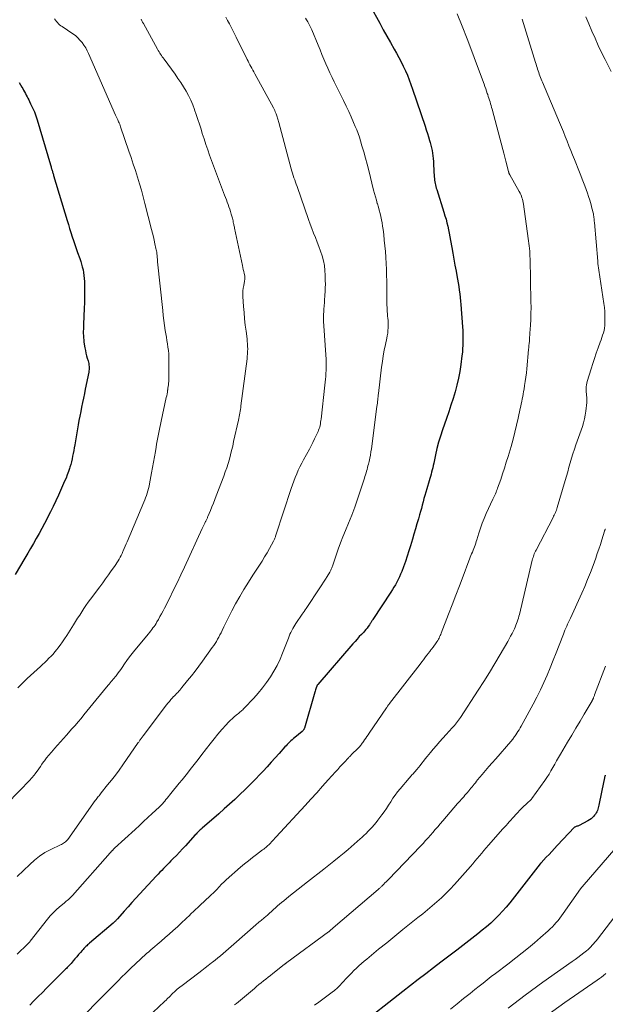
# Model space of a CAD drawing. Units: feet. Extents: x 1955000 to 1960033, y 575000 to 580000.
# Drawn here: x 1956880 to 1957000, y 577270 to 577472 of the extents above; entities that cross this region are included whole.
import ezdxf

# ---------------------------------------------------------------- set-up
doc = ezdxf.new("R2010")
doc.units = ezdxf.units.FT
doc.header["$LTSCALE"] = 100
doc.header["$MEASUREMENT"] = 0
doc.layers.add('CONTOUR INDEX', color=32, linetype='Continuous', lineweight=25)
doc.layers.add('CONTOUR INTERMEDIATE', color=40, linetype='Continuous', lineweight=15)

msp = doc.modelspace()

# ---------------------------------------------------------------- linework, layer by layer
at = {"layer": 'CONTOUR INDEX', "flags": 128}
for points, elevation in [([(1956951.87, 577474.44), (1956953.8, 577470.85), (1956954.51, 577469.53), (1956955.24, 577468.21), (1956955.97, 577466.9), (1956956.72, 577465.59), (1956957.21, 577464.73), (1956957.7, 577463.85), (1956958.17, 577462.96), (1956958.61, 577462.06), (1956959.04, 577461.14), (1956959.44, 577460.22), (1956959.82, 577459.29), (1956960.17, 577458.34), (1956960.51, 577457.39), (1956963.08, 577449.8), (1956963.32, 577449.07), (1956963.56, 577448.33), (1956963.78, 577447.6), (1956964, 577446.86), (1956964.12, 577446.46), (1956964.26, 577445.92), (1956964.4, 577445.37), (1956964.5, 577444.82), (1956964.6, 577444.27), (1956964.67, 577443.71), (1956964.74, 577443.16), (1956964.78, 577442.6), (1956964.82, 577442.04), (1956964.95, 577439.44), (1956964.98, 577439.11), (1956965.01, 577438.78), (1956965.06, 577438.44), (1956965.11, 577438.11), (1956965.18, 577437.79), (1956965.25, 577437.46), (1956965.34, 577437.14), (1956965.44, 577436.82), (1956966.93, 577432.2), (1956967.14, 577431.49), (1956967.35, 577430.78), (1956967.53, 577430.06), (1956967.7, 577429.34), (1956967.85, 577428.61), (1956968, 577427.89), (1956968.14, 577427.16), (1956968.27, 577426.43), (1956968.52, 577425.01), (1956968.73, 577423.8), (1956968.95, 577422.59), (1956969.18, 577421.38), (1956969.41, 577420.17), (1956969.59, 577419.23), (1956969.73, 577418.49), (1956969.85, 577417.76), (1956969.97, 577417.02), (1956970.07, 577416.28), (1956970.16, 577415.53), (1956970.25, 577414.79), (1956970.32, 577414.04), (1956970.38, 577413.3), (1956970.73, 577408.75), (1956970.78, 577408.01), (1956970.81, 577407.26), (1956970.82, 577406.52), (1956970.82, 577405.78), (1956970.8, 577405.03), (1956970.75, 577404.29), (1956970.69, 577403.55), (1956970.6, 577402.81), (1956970.37, 577401.06), (1956970.16, 577399.64), (1956969.9, 577398.23), (1956969.57, 577396.84), (1956969.2, 577395.46), (1956968.79, 577394.08), (1956968.36, 577392.71), (1956967.91, 577391.35), (1956967.45, 577389.99), (1956966.64, 577387.69), (1956966.22, 577386.42), (1956965.84, 577385.14), (1956965.5, 577383.85), (1956965.2, 577382.55), (1956964.83, 577380.84), (1956964.73, 577380.39), (1956964.63, 577379.94), (1956964.52, 577379.49), (1956964.4, 577379.05), (1956964.28, 577378.6), (1956964.15, 577378.16), (1956964.03, 577377.71), (1956963.9, 577377.27), (1956963.4, 577375.6), (1956963.21, 577374.94), (1956963.02, 577374.28), (1956962.84, 577373.62), (1956962.66, 577372.96), (1956962.49, 577372.29), (1956962.31, 577371.63), (1956962.13, 577370.97), (1956961.94, 577370.31), (1956961.72, 577369.52), (1956961.41, 577368.46), (1956961.11, 577367.41), (1956960.8, 577366.36), (1956960.49, 577365.3), (1956960.1, 577363.99), (1956959.77, 577362.91), (1956959.42, 577361.83), (1956959.05, 577360.76), (1956958.67, 577359.7), (1956958.29, 577358.7), (1956958.07, 577358.15), (1956957.84, 577357.6), (1956957.58, 577357.07), (1956957.3, 577356.54), (1956957.01, 577356.02), (1956956.71, 577355.51), (1956956.4, 577355.01), (1956956.08, 577354.51), (1956952.38, 577348.89), (1956952.29, 577348.76), (1956952.21, 577348.62), (1956952.12, 577348.48), (1956952.04, 577348.34), (1956951.96, 577348.2), (1956951.87, 577348.07), (1956951.78, 577347.93), (1956951.69, 577347.8), (1956951.42, 577347.44), (1956951.19, 577347.13), (1956950.95, 577346.83), (1956950.7, 577346.54), (1956950.44, 577346.25), (1956950.07, 577345.86), (1956949.62, 577345.39), (1956949.18, 577344.9), (1956948.75, 577344.41), (1956948.32, 577343.92), (1956941.12, 577335.6), (1956941.09, 577335.56), (1956941.06, 577335.52), (1956941.03, 577335.47), (1956941.01, 577335.43), (1956940.99, 577335.38), (1956940.96, 577335.34), (1956940.95, 577335.29), (1956940.93, 577335.24), (1956940.82, 577334.91), (1956940.74, 577334.7), (1956940.68, 577334.48), (1956940.61, 577334.27), (1956940.55, 577334.05), (1956938.4, 577326.67), (1956938.36, 577326.57), (1956938.32, 577326.48), (1956938.27, 577326.39), (1956938.21, 577326.3), (1956938.15, 577326.22), (1956938.08, 577326.15), (1956938.01, 577326.07), (1956937.93, 577326), (1956936.4, 577324.76), (1956936.13, 577324.53), (1956935.87, 577324.31), (1956935.62, 577324.07), (1956935.36, 577323.83), (1956935.12, 577323.58), (1956934.88, 577323.33), (1956934.64, 577323.08), (1956934.41, 577322.82), (1956933.25, 577321.51), (1956932.44, 577320.6), (1956931.62, 577319.69), (1956930.79, 577318.79), (1956929.96, 577317.89), (1956929.37, 577317.26), (1956928.35, 577316.2), (1956927.32, 577315.15), (1956926.28, 577314.12), (1956925.21, 577313.11), (1956924.14, 577312.11), (1956923.05, 577311.12), (1956921.96, 577310.14), (1956920.86, 577309.17), (1956917.45, 577306.2), (1956917.26, 577306.04), (1956917.09, 577305.88), (1956916.91, 577305.71), (1956916.74, 577305.54), (1956916.57, 577305.37), (1956916.4, 577305.2), (1956916.24, 577305.02), (1956916.08, 577304.84), (1956914.04, 577302.62), (1956913.43, 577301.96), (1956912.82, 577301.3), (1956912.2, 577300.65), (1956911.58, 577300.01), (1956911.08, 577299.5), (1956910.7, 577299.11), (1956910.32, 577298.73), (1956909.95, 577298.34), (1956909.57, 577297.96), (1956909.2, 577297.57), (1956908.82, 577297.18), (1956908.46, 577296.79), (1956908.09, 577296.4), (1956904.74, 577292.77), (1956903.93, 577291.89), (1956903.12, 577291), (1956902.32, 577290.12), (1956901.53, 577289.22), (1956900.14, 577287.66), (1956900.04, 577287.55), (1956899.94, 577287.44), (1956899.84, 577287.33), (1956899.73, 577287.22), (1956899.62, 577287.12), (1956899.51, 577287.01), (1956899.4, 577286.91), (1956899.29, 577286.81), (1956894.44, 577282.67), (1956894.24, 577282.5), (1956894.05, 577282.33), (1956893.86, 577282.15), (1956893.67, 577281.98), (1956893.48, 577281.79), (1956893.3, 577281.61), (1956893.13, 577281.42), (1956892.96, 577281.22), (1956892.57, 577280.77), (1956892.2, 577280.34), (1956891.84, 577279.92), (1956891.47, 577279.49), (1956891.11, 577279.07), (1956890.66, 577278.56), (1956890.48, 577278.35), (1956890.29, 577278.14), (1956890.09, 577277.94), (1956889.9, 577277.74), (1956889.7, 577277.54), (1956889.5, 577277.34), (1956889.3, 577277.14), (1956889.1, 577276.94), (1956886.51, 577274.35), (1956885.65, 577273.48), (1956884.79, 577272.62), (1956883.93, 577271.76), (1956883.07, 577270.89), (1956882.21, 577270.03)], 960), ([(1956880.03, 577458.74), (1956880.32, 577458.27), (1956880.6, 577457.8), (1956880.78, 577457.49), (1956880.97, 577457.17), (1956881.15, 577456.84), (1956881.33, 577456.51), (1956881.5, 577456.18), (1956881.66, 577455.84), (1956881.83, 577455.51), (1956882, 577455.17), (1956882.17, 577454.84), (1956882.4, 577454.37), (1956882.6, 577453.97), (1956882.8, 577453.57), (1956882.98, 577453.16), (1956883.16, 577452.76), (1956883.33, 577452.34), (1956883.49, 577451.93), (1956883.63, 577451.5), (1956883.76, 577451.08), (1956886.47, 577441.87), (1956886.52, 577441.68), (1956886.57, 577441.5), (1956886.63, 577441.31), (1956886.68, 577441.13), (1956886.69, 577441.1), (1956886.74, 577440.93), (1956886.79, 577440.76), (1956886.84, 577440.59), (1956886.89, 577440.42), (1956886.94, 577440.25), (1956887, 577440.08), (1956887.05, 577439.91), (1956887.1, 577439.74), (1956889.86, 577430.5), (1956890.11, 577429.67), (1956890.36, 577428.85), (1956890.61, 577428.03), (1956890.87, 577427.2), (1956891.13, 577426.39), (1956891.41, 577425.57), (1956891.69, 577424.76), (1956891.98, 577423.95), (1956892.44, 577422.72), (1956892.63, 577422.15), (1956892.81, 577421.59), (1956892.97, 577421.01), (1956893.11, 577420.43), (1956893.22, 577419.84), (1956893.31, 577419.25), (1956893.37, 577418.66), (1956893.39, 577418.06), (1956893.41, 577417.02), (1956893.43, 577415.91), (1956893.42, 577414.79), (1956893.4, 577413.67), (1956893.36, 577412.55), (1956893.21, 577409.21), (1956893.19, 577408.76), (1956893.18, 577408.31), (1956893.17, 577407.86), (1956893.17, 577407.41), (1956893.18, 577406.96), (1956893.2, 577406.51), (1956893.25, 577406.07), (1956893.31, 577405.62), (1956893.5, 577404.48), (1956893.6, 577403.93), (1956893.71, 577403.39), (1956893.84, 577402.85), (1956893.99, 577402.32), (1956894.13, 577401.83), (1956894.2, 577401.54), (1956894.27, 577401.25), (1956894.32, 577400.95), (1956894.35, 577400.65), (1956894.36, 577400.35), (1956894.36, 577400.05), (1956894.33, 577399.75), (1956894.28, 577399.46), (1956893.58, 577396.01), (1956893.39, 577395.09), (1956893.2, 577394.18), (1956893.01, 577393.27), (1956892.82, 577392.35), (1956892.64, 577391.44), (1956892.46, 577390.52), (1956892.28, 577389.61), (1956892.12, 577388.69), (1956891.41, 577384.61), (1956891.31, 577384.03), (1956891.21, 577383.45), (1956891.1, 577382.88), (1956890.99, 577382.3), (1956890.88, 577381.73), (1956890.74, 577381.15), (1956890.59, 577380.59), (1956890.42, 577380.03), (1956890.35, 577379.81), (1956890.13, 577379.14), (1956889.89, 577378.48), (1956889.63, 577377.83), (1956889.35, 577377.18), (1956888.08, 577374.36), (1956887.54, 577373.19), (1956887, 577372.04), (1956886.44, 577370.89), (1956885.86, 577369.74), (1956885.76, 577369.53), (1956885.22, 577368.5), (1956884.68, 577367.48), (1956884.12, 577366.46), (1956883.56, 577365.44), (1956882.98, 577364.43), (1956882.4, 577363.43), (1956881.81, 577362.43), (1956881.21, 577361.43), (1956879.2, 577358.13)], 980), ([(1956999.93, 577317.06), (1956999.89, 577316.97), (1956999.88, 577316.95), (1956999.87, 577316.93), (1956999.87, 577316.91), (1956999.86, 577316.89), (1956999.79, 577316.58), (1956999.75, 577316.4), (1956999.71, 577316.22), (1956999.67, 577316.05), (1956999.63, 577315.87), (1956998.62, 577310.95), (1956998.55, 577310.66), (1956998.48, 577310.39), (1956998.4, 577310.11), (1956998.31, 577309.83), (1956998.21, 577309.57), (1956998.08, 577309.32), (1956997.92, 577309.08), (1956997.74, 577308.86), (1956997.59, 577308.69), (1956997.31, 577308.41), (1956997.01, 577308.15), (1956996.68, 577307.93), (1956996.34, 577307.72), (1956994.57, 577306.79), (1956994.42, 577306.72), (1956994.28, 577306.65), (1956994.13, 577306.59), (1956993.98, 577306.54), (1956993.71, 577306.45), (1956993.6, 577306.39), (1956990.08, 577302.65), (1956989.53, 577302.05), (1956988.97, 577301.46), (1956988.42, 577300.86), (1956987.86, 577300.26), (1956986.78, 577299.11), (1956986.76, 577299.09), (1956986.75, 577299.07), (1956986.73, 577299.06), (1956986.72, 577299.04), (1956986.66, 577298.97), (1956986.64, 577298.95), (1956986.63, 577298.94), (1956986.62, 577298.92), (1956986.6, 577298.9), (1956980.39, 577290.97), (1956979.67, 577290.08), (1956978.92, 577289.22), (1956978.14, 577288.39), (1956977.33, 577287.59), (1956976.49, 577286.81), (1956975.64, 577286.05), (1956974.76, 577285.32), (1956973.87, 577284.61), (1956969.54, 577281.29), (1956968.72, 577280.66), (1956967.9, 577280.03), (1956967.08, 577279.41), (1956966.26, 577278.78), (1956964.77, 577277.63), (1956963.21, 577276.43), (1956961.64, 577275.23), (1956960.09, 577274.02), (1956958.53, 577272.8), (1956949.32, 577265.58)], 940)]:
    msp.add_lwpolyline(points, dxfattribs=dict(at, elevation=elevation))
at = {"layer": 'CONTOUR INTERMEDIATE', "flags": 128}
for points, elevation in [([(1956922.3, 577472.1), (1956922.68, 577471.43), (1956923.05, 577470.75), (1956923.41, 577470.07), (1956923.77, 577469.38), (1956924.12, 577468.69), (1956924.46, 577468), (1956926.67, 577463.47), (1956926.86, 577463.1), (1956927.04, 577462.73), (1956927.24, 577462.36), (1956927.44, 577462), (1956927.64, 577461.64), (1956927.84, 577461.27), (1956928.04, 577460.91), (1956928.24, 577460.54), (1956932.04, 577453.54), (1956932.18, 577453.28), (1956932.31, 577453.01), (1956932.44, 577452.74), (1956932.56, 577452.47), (1956932.6, 577452.36), (1956932.69, 577452.14), (1956932.77, 577451.92), (1956932.85, 577451.69), (1956932.91, 577451.46), (1956932.97, 577451.23), (1956933.04, 577451), (1956933.1, 577450.77), (1956933.16, 577450.54), (1956935.69, 577441.08), (1956935.82, 577440.62), (1956935.95, 577440.16), (1956936.1, 577439.71), (1956936.25, 577439.26), (1956936.41, 577438.82), (1956936.56, 577438.37), (1956936.72, 577437.92), (1956936.88, 577437.47), (1956939.24, 577430.7), (1956939.57, 577429.77), (1956939.92, 577428.85), (1956940.28, 577427.93), (1956940.65, 577427.01), (1956941.02, 577426.09), (1956941.37, 577425.17), (1956941.69, 577424.24), (1956942, 577423.3), (1956942.01, 577423.26), (1956942.27, 577422.29), (1956942.47, 577421.31), (1956942.59, 577420.31), (1956942.65, 577419.31), (1956942.66, 577418.24), (1956942.67, 577417.49), (1956942.66, 577416.73), (1956942.63, 577415.98), (1956942.59, 577415.23), (1956942.53, 577414.18), (1956942.51, 577413.95), (1956942.49, 577413.73), (1956942.47, 577413.5), (1956942.45, 577413.28), (1956942.42, 577413.06), (1956942.4, 577412.83), (1956942.38, 577412.61), (1956942.36, 577412.39), (1956942.33, 577411.86), (1956942.3, 577411.38), (1956942.29, 577410.89), (1956942.29, 577410.4), (1956942.32, 577409.92), (1956942.81, 577402.06), (1956942.83, 577401.79), (1956942.84, 577401.52), (1956942.85, 577401.24), (1956942.86, 577400.97), (1956942.87, 577400.7), (1956942.87, 577400.42), (1956942.86, 577400.15), (1956942.84, 577399.88), (1956942.79, 577399.23), (1956942.74, 577398.63), (1956942.69, 577398.03), (1956942.63, 577397.44), (1956942.56, 577396.84), (1956941.8, 577389.89), (1956941.76, 577389.57), (1956941.71, 577389.24), (1956941.65, 577388.92), (1956941.59, 577388.59), (1956941.51, 577388.27), (1956941.41, 577387.96), (1956941.3, 577387.65), (1956941.18, 577387.35), (1956940.81, 577386.52), (1956940.48, 577385.82), (1956940.14, 577385.11), (1956939.79, 577384.42), (1956939.41, 577383.73), (1956938.21, 577381.58), (1956937.83, 577380.87), (1956937.47, 577380.15), (1956937.14, 577379.42), (1956936.82, 577378.68), (1956936.52, 577377.93), (1956936.24, 577377.18), (1956935.97, 577376.42), (1956935.71, 577375.66), (1956932.56, 577366.12), (1956932.5, 577365.97), (1956932.45, 577365.82), (1956932.4, 577365.66), (1956932.34, 577365.51), (1956932.28, 577365.36), (1956932.21, 577365.21), (1956932.14, 577365.07), (1956932.06, 577364.92), (1956931.26, 577363.44), (1956930.76, 577362.56), (1956930.25, 577361.7), (1956929.73, 577360.84), (1956929.18, 577359.99), (1956927.85, 577357.97), (1956926.92, 577356.52), (1956926.02, 577355.06), (1956925.16, 577353.58), (1956924.31, 577352.09), (1956923.55, 577350.69), (1956923.12, 577349.88), (1956922.7, 577349.06), (1956922.29, 577348.23), (1956921.9, 577347.4), (1956921.55, 577346.63), (1956921.33, 577346.18), (1956921.11, 577345.73), (1956920.88, 577345.29), (1956920.63, 577344.85), (1956920.38, 577344.42), (1956920.12, 577343.99), (1956919.84, 577343.57), (1956919.55, 577343.16), (1956917.54, 577340.35), (1956916.81, 577339.35), (1956916.06, 577338.35), (1956915.29, 577337.36), (1956914.51, 577336.39), (1956913.35, 577334.96), (1956913.14, 577334.71), (1956912.92, 577334.47), (1956912.7, 577334.23), (1956912.48, 577333.99), (1956912.25, 577333.76), (1956912.02, 577333.52), (1956911.8, 577333.29), (1956911.57, 577333.05), (1956911.38, 577332.84), (1956911.07, 577332.5), (1956910.77, 577332.15), (1956910.48, 577331.79), (1956910.19, 577331.42), (1956905.4, 577325.08), (1956905.34, 577325), (1956905.29, 577324.92), (1956905.23, 577324.85), (1956905.17, 577324.77), (1956905.12, 577324.7), (1956905.08, 577324.66), (1956905.05, 577324.61), (1956905.02, 577324.57), (1956904.99, 577324.53), (1956904.95, 577324.48), (1956904.92, 577324.44), (1956904.89, 577324.39), (1956904.86, 577324.35), (1956904.76, 577324.2), (1956904.67, 577324.07), (1956904.59, 577323.95), (1956904.51, 577323.83), (1956904.42, 577323.71), (1956901.24, 577319.14), (1956900.5, 577318.09), (1956899.74, 577317.06), (1956898.95, 577316.05), (1956898.15, 577315.05), (1956896.85, 577313.45), (1956896.69, 577313.26), (1956896.53, 577313.06), (1956896.38, 577312.86), (1956896.22, 577312.66), (1956896.07, 577312.46), (1956895.92, 577312.26), (1956895.77, 577312.06), (1956895.62, 577311.85), (1956890, 577303.92), (1956889.85, 577303.73), (1956889.69, 577303.55), (1956889.51, 577303.4), (1956889.32, 577303.25), (1956889.11, 577303.12), (1956888.91, 577303), (1956888.69, 577302.88), (1956888.48, 577302.77), (1956886.5, 577301.84), (1956885.33, 577301.21), (1956884.22, 577300.51), (1956883.18, 577299.7), (1956882.2, 577298.81), (1956879.67, 577296.3)], 968), ([(1956969.6, 577472.76), (1956970.65, 577470.24), (1956971.67, 577467.7), (1956972.65, 577465.15), (1956973.61, 577462.59), (1956975.13, 577458.41), (1956975.3, 577457.93), (1956975.47, 577457.45), (1956975.63, 577456.97), (1956975.79, 577456.49), (1956975.87, 577456.28), (1956975.99, 577455.9), (1956976.11, 577455.53), (1956976.23, 577455.15), (1956976.35, 577454.78), (1956976.46, 577454.4), (1956976.57, 577454.03), (1956976.68, 577453.65), (1956976.78, 577453.27), (1956978.97, 577445.05), (1956979.18, 577444.26), (1956979.39, 577443.47), (1956979.59, 577442.67), (1956979.79, 577441.88), (1956980.15, 577440.45), (1956980.17, 577440.37), (1956980.19, 577440.29), (1956980.22, 577440.21), (1956980.25, 577440.13), (1956980.29, 577440.05), (1956980.33, 577439.97), (1956980.36, 577439.9), (1956980.4, 577439.82), (1956982.33, 577436.43), (1956982.49, 577436.12), (1956982.64, 577435.81), (1956982.76, 577435.5), (1956982.88, 577435.17), (1956982.98, 577434.84), (1956983.06, 577434.51), (1956983.13, 577434.17), (1956983.19, 577433.83), (1956984.18, 577426.86), (1956984.25, 577426.34), (1956984.32, 577425.82), (1956984.37, 577425.3), (1956984.42, 577424.77), (1956984.46, 577424.25), (1956984.5, 577423.73), (1956984.52, 577423.2), (1956984.54, 577422.68), (1956984.72, 577413.91), (1956984.73, 577412.7), (1956984.72, 577411.49), (1956984.68, 577410.28), (1956984.62, 577409.07), (1956984.51, 577407.49), (1956984.49, 577407.07), (1956984.45, 577406.65), (1956984.42, 577406.23), (1956984.39, 577405.8), (1956984.35, 577405.38), (1956984.31, 577404.96), (1956984.27, 577404.54), (1956984.23, 577404.12), (1956983.87, 577400.2), (1956983.78, 577399.33), (1956983.68, 577398.46), (1956983.56, 577397.6), (1956983.43, 577396.73), (1956983.31, 577395.99), (1956983.22, 577395.5), (1956983.13, 577395), (1956983.04, 577394.51), (1956982.95, 577394.02), (1956982.85, 577393.52), (1956982.74, 577393.03), (1956982.64, 577392.54), (1956982.54, 577392.05), (1956982.11, 577390.11), (1956981.78, 577388.65), (1956981.43, 577387.2), (1956981.05, 577385.75), (1956980.64, 577384.31), (1956980.04, 577382.24), (1956979.68, 577381.05), (1956979.32, 577379.87), (1956978.93, 577378.69), (1956978.53, 577377.52), (1956977.91, 577375.76), (1956977.81, 577375.47), (1956977.7, 577375.19), (1956977.58, 577374.91), (1956977.46, 577374.63), (1956977.33, 577374.35), (1956977.2, 577374.07), (1956977.08, 577373.8), (1956976.95, 577373.52), (1956975.59, 577370.57), (1956975.16, 577369.58), (1956974.76, 577368.58), (1956974.4, 577367.57), (1956974.06, 577366.54), (1956973.66, 577365.21), (1956973.54, 577364.84), (1956973.42, 577364.48), (1956973.3, 577364.12), (1956973.16, 577363.76), (1956973.03, 577363.4), (1956972.89, 577363.05), (1956972.74, 577362.7), (1956972.59, 577362.34), (1956972.44, 577361.98), (1956972.3, 577361.63), (1956972.16, 577361.27), (1956972.02, 577360.91), (1956970.83, 577357.74), (1956970.1, 577355.8), (1956969.36, 577353.86), (1956968.62, 577351.92), (1956967.87, 577349.99), (1956966.37, 577346.12), (1956966.26, 577345.86), (1956966.15, 577345.6), (1956966.04, 577345.34), (1956965.92, 577345.09), (1956965.79, 577344.84), (1956965.65, 577344.59), (1956965.5, 577344.36), (1956965.34, 577344.12), (1956964.73, 577343.27), (1956964.61, 577343.12), (1956964.5, 577342.97), (1956964.39, 577342.82), (1956964.27, 577342.67), (1956964.15, 577342.53), (1956964.04, 577342.38), (1956963.92, 577342.23), (1956963.81, 577342.08), (1956963.38, 577341.52), (1956963.05, 577341.08), (1956962.72, 577340.65), (1956962.39, 577340.22), (1956962.06, 577339.79), (1956955.77, 577331.68), (1956955.69, 577331.58), (1956955.61, 577331.47), (1956955.53, 577331.36), (1956955.45, 577331.25), (1956955.38, 577331.14), (1956955.3, 577331.03), (1956955.23, 577330.92), (1956955.15, 577330.81), (1956951.63, 577325.62), (1956951.4, 577325.28), (1956951.17, 577324.94), (1956950.93, 577324.6), (1956950.69, 577324.26), (1956950.45, 577323.91), (1956950.33, 577323.74), (1956950.21, 577323.58), (1956950.09, 577323.41), (1956949.97, 577323.25), (1956949.84, 577323.09), (1956949.71, 577322.93), (1956949.57, 577322.78), (1956949.43, 577322.64), (1956947.98, 577321.19), (1956947.9, 577321.1), (1956947.81, 577321.02), (1956947.73, 577320.94), (1956947.65, 577320.86), (1956947.57, 577320.78), (1956947.49, 577320.7), (1956947.41, 577320.62), (1956947.33, 577320.54), (1956946.57, 577319.72), (1956946.11, 577319.22), (1956945.65, 577318.73), (1956945.2, 577318.23), (1956944.75, 577317.73), (1956943.28, 577316.1), (1956942.09, 577314.78), (1956940.9, 577313.47), (1956939.71, 577312.16), (1956938.51, 577310.85), (1956932.62, 577304.43), (1956932.37, 577304.16), (1956932.12, 577303.89), (1956931.87, 577303.62), (1956931.62, 577303.35), (1956931.49, 577303.22), (1956931.3, 577303.02), (1956931.1, 577302.83), (1956930.9, 577302.65), (1956930.69, 577302.47), (1956930.48, 577302.29), (1956930.27, 577302.12), (1956930.06, 577301.95), (1956929.84, 577301.78), (1956928.6, 577300.85), (1956927.76, 577300.21), (1956926.94, 577299.56), (1956926.13, 577298.9), (1956925.34, 577298.21), (1956922.37, 577295.62), (1956922.1, 577295.37), (1956921.83, 577295.12), (1956921.57, 577294.87), (1956921.32, 577294.61), (1956921.07, 577294.34), (1956920.83, 577294.08), (1956920.58, 577293.81), (1956920.33, 577293.55), (1956920.27, 577293.49), (1956919.99, 577293.2), (1956919.71, 577292.91), (1956919.42, 577292.63), (1956919.12, 577292.35), (1956917.01, 577290.4), (1956916.57, 577289.99), (1956916.12, 577289.57), (1956915.68, 577289.15), (1956915.24, 577288.73), (1956914.8, 577288.31), (1956914.36, 577287.89), (1956913.92, 577287.47), (1956913.47, 577287.05), (1956912.4, 577286.04), (1956911.58, 577285.29), (1956910.76, 577284.55), (1956909.93, 577283.82), (1956909.09, 577283.1), (1956908.25, 577282.4), (1956907.82, 577282.04), (1956907.39, 577281.68), (1956906.97, 577281.31), (1956906.54, 577280.95), (1956906.12, 577280.57), (1956905.7, 577280.2), (1956905.29, 577279.82), (1956904.88, 577279.44), (1956902.89, 577277.56), (1956902.47, 577277.16), (1956902.05, 577276.75), (1956901.63, 577276.33), (1956901.21, 577275.92), (1956900.8, 577275.5), (1956900.6, 577275.29), (1956900.39, 577275.07), (1956900.19, 577274.86), (1956899.99, 577274.65), (1956899.78, 577274.44), (1956899.58, 577274.23), (1956899.37, 577274.02), (1956899.17, 577273.81), (1956898.49, 577273.13), (1956897.94, 577272.58), (1956897.4, 577272.03), (1956896.85, 577271.48), (1956896.31, 577270.93), (1956890.61, 577265.16)], 956), ([(1956995.94, 577472.2), (1956996.55, 577470.72), (1956997.18, 577469.25), (1956997.82, 577467.79), (1956998.48, 577466.34), (1956999.17, 577464.9), (1956999.87, 577463.47), (1957001.11, 577460.98)], 948), ([(1956905, 577471.67), (1956905.15, 577471.38), (1956905.3, 577471.1), (1956905.46, 577470.82), (1956908.34, 577465.58), (1956908.5, 577465.31), (1956908.65, 577465.04), (1956908.82, 577464.77), (1956908.98, 577464.51), (1956909.16, 577464.26), (1956909.33, 577464), (1956909.51, 577463.75), (1956909.69, 577463.49), (1956911.93, 577460.43), (1956912.52, 577459.58), (1956913.1, 577458.72), (1956913.65, 577457.85), (1956914.19, 577456.96), (1956914.68, 577456.05), (1956915.14, 577455.13), (1956915.55, 577454.18), (1956915.92, 577453.21), (1956915.93, 577453.18), (1956916.27, 577452.19), (1956916.61, 577451.19), (1956916.93, 577450.19), (1956917.24, 577449.19), (1956917.51, 577448.31), (1956917.86, 577447.2), (1956918.23, 577446.09), (1956918.61, 577444.99), (1956919.01, 577443.89), (1956922.07, 577435.72), (1956922.25, 577435.24), (1956922.43, 577434.75), (1956922.61, 577434.27), (1956922.79, 577433.78), (1956922.96, 577433.3), (1956923.12, 577432.81), (1956923.27, 577432.32), (1956923.41, 577431.82), (1956923.65, 577430.98), (1956923.72, 577430.71), (1956923.79, 577430.44), (1956923.85, 577430.17), (1956923.91, 577429.9), (1956923.94, 577429.77), (1956923.98, 577429.56), (1956924.03, 577429.35), (1956924.07, 577429.14), (1956924.12, 577428.93), (1956925.72, 577421.32), (1956925.81, 577420.92), (1956925.89, 577420.51), (1956925.98, 577420.11), (1956926.06, 577419.7), (1956926.18, 577419.17), (1956926.2, 577419.03), (1956926.22, 577418.9), (1956926.22, 577418.76), (1956926.22, 577418.62), (1956926.21, 577418.49), (1956926.19, 577418.35), (1956926.17, 577418.21), (1956926.15, 577418.08), (1956925.97, 577417.23), (1956925.88, 577416.67), (1956925.82, 577416.11), (1956925.8, 577415.54), (1956925.81, 577414.97), (1956925.94, 577412.95), (1956926.04, 577411.67), (1956926.15, 577410.39), (1956926.29, 577409.11), (1956926.45, 577407.84), (1956926.65, 577406.31), (1956926.71, 577405.8), (1956926.76, 577405.29), (1956926.78, 577404.77), (1956926.79, 577404.26), (1956926.78, 577403.74), (1956926.76, 577403.23), (1956926.71, 577402.72), (1956926.66, 577402.2), (1956925.42, 577392.62), (1956925.37, 577392.24), (1956925.32, 577391.87), (1956925.25, 577391.5), (1956925.19, 577391.13), (1956925.11, 577390.76), (1956925.04, 577390.4), (1956924.96, 577390.03), (1956924.88, 577389.66), (1956923.92, 577385.28), (1956923.72, 577384.38), (1956923.5, 577383.49), (1956923.27, 577382.6), (1956923.04, 577381.71), (1956922.78, 577380.83), (1956922.51, 577379.95), (1956922.21, 577379.08), (1956921.9, 577378.21), (1956920.36, 577374.17), (1956920.07, 577373.41), (1956919.78, 577372.66), (1956919.48, 577371.92), (1956919.17, 577371.17), (1956918.66, 577369.95), (1956918.6, 577369.82), (1956918.55, 577369.69), (1956918.49, 577369.56), (1956918.42, 577369.43), (1956918.36, 577369.3), (1956918.3, 577369.17), (1956918.24, 577369.04), (1956918.18, 577368.91), (1956918.03, 577368.62), (1956917.9, 577368.35), (1956917.77, 577368.07), (1956917.64, 577367.79), (1956917.51, 577367.52), (1956913.86, 577359.61), (1956913.11, 577358), (1956912.35, 577356.4), (1956911.57, 577354.81), (1956910.79, 577353.22), (1956909.79, 577351.24), (1956909.49, 577350.65), (1956909.18, 577350.07), (1956908.85, 577349.48), (1956908.52, 577348.91), (1956908.23, 577348.41), (1956908.04, 577348.09), (1956907.84, 577347.77), (1956907.63, 577347.46), (1956907.41, 577347.16), (1956907.18, 577346.86), (1956906.95, 577346.56), (1956906.72, 577346.27), (1956906.48, 577345.98), (1956903.73, 577342.63), (1956903.17, 577341.94), (1956902.63, 577341.24), (1956902.1, 577340.52), (1956901.59, 577339.8), (1956901.09, 577339.07), (1956900.83, 577338.7), (1956900.57, 577338.34), (1956900.3, 577337.97), (1956900.03, 577337.61), (1956899.87, 577337.4), (1956899.67, 577337.15), (1956899.47, 577336.9), (1956899.26, 577336.66), (1956899.05, 577336.42), (1956898.84, 577336.18), (1956898.63, 577335.94), (1956898.43, 577335.69), (1956898.22, 577335.45), (1956895.72, 577332.39), (1956895.11, 577331.65), (1956894.51, 577330.91), (1956893.91, 577330.16), (1956893.31, 577329.42), (1956892.71, 577328.67), (1956892.1, 577327.94), (1956891.48, 577327.21), (1956890.85, 577326.5), (1956889.75, 577325.27), (1956889.14, 577324.58), (1956888.53, 577323.9), (1956887.91, 577323.22), (1956887.3, 577322.54), (1956887.05, 577322.26), (1956886.57, 577321.72), (1956886.11, 577321.16), (1956885.66, 577320.59), (1956885.23, 577320), (1956885.05, 577319.75), (1956884.72, 577319.28), (1956884.39, 577318.82), (1956884.06, 577318.35), (1956883.72, 577317.89), (1956883.26, 577317.24), (1956883.16, 577317.1), (1956883.05, 577316.97), (1956882.94, 577316.83), (1956882.82, 577316.7), (1956882.7, 577316.57), (1956882.58, 577316.44), (1956882.46, 577316.32), (1956882.34, 577316.19), (1956875.13, 577308.78)], 972), ([(1956938.59, 577471.93), (1956938.83, 577471.54), (1956939.07, 577471.14), (1956939.3, 577470.74), (1956939.52, 577470.34), (1956939.71, 577469.92), (1956939.9, 577469.5), (1956941.19, 577466.37), (1956941.58, 577465.42), (1956941.98, 577464.48), (1956942.38, 577463.53), (1956942.78, 577462.59), (1956943.2, 577461.65), (1956943.62, 577460.71), (1956944.06, 577459.79), (1956944.5, 577458.86), (1956946.4, 577455.03), (1956946.94, 577453.92), (1956947.46, 577452.81), (1956947.96, 577451.69), (1956948.45, 577450.56), (1956948.79, 577449.76), (1956949.09, 577449.03), (1956949.37, 577448.28), (1956949.63, 577447.53), (1956949.87, 577446.78), (1956950.16, 577445.79), (1956950.52, 577444.53), (1956950.88, 577443.27), (1956951.22, 577442), (1956951.54, 577440.73), (1956952.55, 577436.73), (1956952.73, 577436.04), (1956952.91, 577435.35), (1956953.1, 577434.67), (1956953.3, 577433.98), (1956953.33, 577433.89), (1956953.51, 577433.25), (1956953.68, 577432.61), (1956953.85, 577431.96), (1956954, 577431.32), (1956954.14, 577430.66), (1956954.27, 577430.01), (1956954.37, 577429.35), (1956954.47, 577428.69), (1956954.6, 577427.68), (1956954.73, 577426.51), (1956954.86, 577425.34), (1956954.96, 577424.16), (1956955.05, 577422.99), (1956955.06, 577422.93), (1956955.13, 577421.72), (1956955.18, 577420.52), (1956955.21, 577419.31), (1956955.23, 577418.1), (1956955.24, 577415.11), (1956955.24, 577414.49), (1956955.25, 577413.88), (1956955.27, 577413.27), (1956955.29, 577412.65), (1956955.31, 577412.34), (1956955.33, 577411.88), (1956955.36, 577411.43), (1956955.41, 577410.97), (1956955.46, 577410.52), (1956955.5, 577410.07), (1956955.53, 577409.61), (1956955.53, 577409.16), (1956955.52, 577408.7), (1956955.52, 577408.54), (1956955.48, 577408), (1956955.42, 577407.47), (1956955.34, 577406.94), (1956955.24, 577406.41), (1956954.97, 577405.15), (1956954.73, 577403.99), (1956954.52, 577402.83), (1956954.34, 577401.66), (1956954.18, 577400.49), (1956953.52, 577395.14), (1956953.48, 577394.81), (1956953.44, 577394.47), (1956953.41, 577394.14), (1956953.38, 577393.8), (1956953.35, 577393.47), (1956953.31, 577393.13), (1956953.27, 577392.8), (1956953.23, 577392.47), (1956952.1, 577383.83), (1956952, 577383.18), (1956951.89, 577382.53), (1956951.76, 577381.88), (1956951.62, 577381.24), (1956951.48, 577380.69), (1956951.39, 577380.32), (1956951.3, 577379.96), (1956951.2, 577379.6), (1956951.1, 577379.24), (1956951, 577378.88), (1956950.89, 577378.52), (1956950.78, 577378.16), (1956950.67, 577377.81), (1956949.82, 577375.17), (1956949.27, 577373.51), (1956948.68, 577371.85), (1956948.06, 577370.21), (1956947.4, 577368.58), (1956946.77, 577367.07), (1956946.27, 577365.82), (1956945.78, 577364.57), (1956945.32, 577363.31), (1956944.87, 577362.04), (1956944.11, 577359.81), (1956944.06, 577359.65), (1956944, 577359.49), (1956943.94, 577359.33), (1956943.87, 577359.17), (1956943.81, 577359.02), (1956943.73, 577358.86), (1956943.65, 577358.71), (1956943.57, 577358.57), (1956943.03, 577357.7), (1956942.67, 577357.12), (1956942.31, 577356.54), (1956941.94, 577355.97), (1956941.57, 577355.4), (1956938.75, 577351.14), (1956938.55, 577350.85), (1956938.35, 577350.55), (1956938.15, 577350.26), (1956937.95, 577349.96), (1956936.66, 577348.11), (1956936.43, 577347.76), (1956936.21, 577347.4), (1956936, 577347.03), (1956935.8, 577346.66), (1956935.62, 577346.27), (1956935.44, 577345.89), (1956935.27, 577345.5), (1956935.12, 577345.1), (1956933.94, 577342.03), (1956933.41, 577340.76), (1956932.82, 577339.52), (1956932.16, 577338.32), (1956931.44, 577337.15), (1956930.66, 577336.02), (1956929.83, 577334.92), (1956928.96, 577333.86), (1956928.04, 577332.83), (1956926.1, 577330.75), (1956925.94, 577330.59), (1956925.78, 577330.43), (1956925.6, 577330.28), (1956925.43, 577330.13), (1956925.25, 577329.98), (1956925.08, 577329.84), (1956924.9, 577329.69), (1956924.72, 577329.55), (1956924.12, 577329.06), (1956923.66, 577328.66), (1956923.21, 577328.25), (1956922.78, 577327.81), (1956922.37, 577327.36), (1956921.53, 577326.39), (1956920.71, 577325.44), (1956919.91, 577324.47), (1956919.13, 577323.49), (1956918.36, 577322.5), (1956917.22, 577320.99), (1956916.68, 577320.29), (1956916.13, 577319.58), (1956915.58, 577318.89), (1956915.03, 577318.19), (1956914.47, 577317.49), (1956913.91, 577316.8), (1956913.36, 577316.11), (1956912.79, 577315.42), (1956911.06, 577313.28), (1956910.81, 577312.97), (1956910.56, 577312.67), (1956910.31, 577312.36), (1956910.06, 577312.05), (1956909.83, 577311.76), (1956909.7, 577311.6), (1956909.56, 577311.44), (1956909.42, 577311.28), (1956909.28, 577311.12), (1956909.13, 577310.97), (1956908.98, 577310.81), (1956908.83, 577310.67), (1956908.68, 577310.52), (1956907.25, 577309.18), (1956906.38, 577308.37), (1956905.51, 577307.57), (1956904.63, 577306.76), (1956903.76, 577305.96), (1956899.54, 577302.11), (1956899.43, 577302.01), (1956899.12, 577301.67), (1956899.07, 577301.61), (1956899.01, 577301.55), (1956898.95, 577301.49), (1956898.9, 577301.42), (1956898.84, 577301.36), (1956898.79, 577301.3), (1956898.73, 577301.23), (1956898.68, 577301.17), (1956890.94, 577292.44), (1956890.75, 577292.23), (1956890.54, 577292.03), (1956890.33, 577291.83), (1956890.12, 577291.64), (1956889.9, 577291.45), (1956889.68, 577291.26), (1956889.46, 577291.07), (1956889.23, 577290.89), (1956888.31, 577290.11), (1956887.65, 577289.52), (1956887.02, 577288.9), (1956886.42, 577288.25), (1956885.84, 577287.57), (1956882.27, 577283.07), (1956882.2, 577282.99), (1956882.14, 577282.92), (1956882.08, 577282.84), (1956882.02, 577282.77), (1956881.95, 577282.69), (1956881.89, 577282.62), (1956881.82, 577282.55), (1956881.75, 577282.48), (1956879.63, 577280.42)], 964), ([(1956887.31, 577471.74), (1956887.48, 577471.47), (1956887.67, 577471.22), (1956887.87, 577470.98), (1956888.1, 577470.76), (1956888.33, 577470.55), (1956888.58, 577470.36), (1956888.84, 577470.17), (1956891.01, 577468.72), (1956891.54, 577468.32), (1956892.04, 577467.9), (1956892.49, 577467.42), (1956892.92, 577466.92), (1956893.3, 577466.38), (1956893.66, 577465.82), (1956893.97, 577465.24), (1956894.26, 577464.65), (1956899.77, 577452.07), (1956899.84, 577451.93), (1956899.9, 577451.78), (1956899.97, 577451.64), (1956900.04, 577451.5), (1956900.11, 577451.36), (1956900.18, 577451.22), (1956900.24, 577451.07), (1956900.31, 577450.93), (1956900.4, 577450.71), (1956900.51, 577450.46), (1956900.62, 577450.2), (1956900.71, 577449.95), (1956900.81, 577449.69), (1956902.51, 577444.7), (1956902.96, 577443.38), (1956903.4, 577442.05), (1956903.83, 577440.71), (1956904.25, 577439.38), (1956904.65, 577438.04), (1956905.04, 577436.69), (1956905.42, 577435.34), (1956905.77, 577433.99), (1956907.14, 577428.64), (1956907.32, 577427.91), (1956907.5, 577427.19), (1956907.67, 577426.46), (1956907.83, 577425.74), (1956908.03, 577424.8), (1956908.09, 577424.54), (1956908.13, 577424.28), (1956908.18, 577424.02), (1956908.21, 577423.75), (1956908.23, 577423.62), (1956908.25, 577423.42), (1956908.27, 577423.23), (1956908.29, 577423.03), (1956908.3, 577422.84), (1956908.31, 577422.64), (1956908.33, 577422.44), (1956908.35, 577422.25), (1956908.37, 577422.05), (1956909.4, 577412.11), (1956909.52, 577411.08), (1956909.64, 577410.06), (1956909.78, 577409.04), (1956909.93, 577408.02), (1956910.04, 577407.36), (1956910.15, 577406.67), (1956910.25, 577405.98), (1956910.36, 577405.29), (1956910.47, 577404.6), (1956910.56, 577403.9), (1956910.63, 577403.21), (1956910.66, 577402.52), (1956910.68, 577401.82), (1956910.67, 577398.67), (1956910.67, 577398.32), (1956910.65, 577397.96), (1956910.63, 577397.61), (1956910.6, 577397.26), (1956910.56, 577396.91), (1956910.52, 577396.56), (1956910.48, 577396.21), (1956910.43, 577395.86), (1956910.42, 577395.79), (1956910.36, 577395.41), (1956910.29, 577395.03), (1956910.22, 577394.65), (1956910.14, 577394.28), (1956909.09, 577389.47), (1956908.95, 577388.8), (1956908.8, 577388.14), (1956908.66, 577387.47), (1956908.53, 577386.8), (1956908.39, 577386.13), (1956908.27, 577385.46), (1956908.15, 577384.79), (1956908.04, 577384.12), (1956907.91, 577383.27), (1956907.73, 577382.18), (1956907.54, 577381.08), (1956907.35, 577379.99), (1956907.15, 577378.9), (1956906.73, 577376.64), (1956906.63, 577376.16), (1956906.52, 577375.68), (1956906.39, 577375.21), (1956906.24, 577374.74), (1956906.08, 577374.27), (1956905.92, 577373.81), (1956905.74, 577373.35), (1956905.55, 577372.89), (1956902.16, 577364.81), (1956901.96, 577364.34), (1956901.76, 577363.87), (1956901.55, 577363.4), (1956901.34, 577362.94), (1956901.28, 577362.81), (1956901.1, 577362.41), (1956900.9, 577362.02), (1956900.7, 577361.63), (1956900.49, 577361.25), (1956900.27, 577360.87), (1956900.04, 577360.5), (1956899.8, 577360.13), (1956899.55, 577359.77), (1956898.9, 577358.85), (1956898.32, 577358.04), (1956897.73, 577357.23), (1956897.14, 577356.42), (1956896.55, 577355.61), (1956894.64, 577353.04), (1956894.18, 577352.41), (1956893.72, 577351.77), (1956893.28, 577351.13), (1956892.85, 577350.47), (1956892.43, 577349.81), (1956892.01, 577349.16), (1956891.59, 577348.5), (1956891.17, 577347.83), (1956889.78, 577345.61), (1956889.35, 577344.95), (1956888.91, 577344.3), (1956888.45, 577343.66), (1956887.98, 577343.04), (1956887.75, 577342.75), (1956887.38, 577342.28), (1956886.98, 577341.82), (1956886.57, 577341.39), (1956886.15, 577340.96), (1956885.71, 577340.54), (1956885.27, 577340.13), (1956884.84, 577339.72), (1956884.39, 577339.31), (1956881.69, 577336.82), (1956880.73, 577335.88), (1956879.8, 577334.92)], 976), ([(1956982.9, 577471.71), (1956985.65, 577462.82), (1956985.76, 577462.48), (1956985.86, 577462.14), (1956985.97, 577461.8), (1956986.08, 577461.46), (1956986.19, 577461.12), (1956986.3, 577460.78), (1956986.42, 577460.45), (1956986.55, 577460.11), (1956986.68, 577459.78), (1956986.82, 577459.44), (1956986.95, 577459.11), (1956987.09, 577458.78), (1956990.57, 577450.56), (1956990.96, 577449.61), (1956991.35, 577448.66), (1956991.73, 577447.72), (1956992.11, 577446.76), (1956992.49, 577445.81), (1956992.86, 577444.86), (1956993.24, 577443.91), (1956993.62, 577442.96), (1956994.64, 577440.41), (1956994.93, 577439.7), (1956995.21, 577438.99), (1956995.49, 577438.28), (1956995.76, 577437.57), (1956996.03, 577436.85), (1956996.28, 577436.13), (1956996.51, 577435.41), (1956996.73, 577434.68), (1956997.01, 577433.69), (1956997.11, 577433.35), (1956997.2, 577433), (1956997.29, 577432.65), (1956997.38, 577432.3), (1956997.43, 577432.08), (1956997.48, 577431.84), (1956997.52, 577431.59), (1956997.56, 577431.35), (1956997.6, 577431.1), (1956997.62, 577430.86), (1956997.65, 577430.61), (1956997.68, 577430.36), (1956997.7, 577430.12), (1956998.38, 577422.19), (1956998.43, 577421.73), (1956998.48, 577421.27), (1956998.54, 577420.82), (1956998.6, 577420.36), (1956999.62, 577413.56), (1956999.73, 577412.72), (1956999.81, 577411.88), (1956999.85, 577411.04), (1956999.86, 577410.2), (1956999.86, 577409.52), (1956999.83, 577409.02), (1956999.78, 577408.52), (1956999.67, 577408.03), (1956999.54, 577407.55), (1956999.38, 577407.07), (1956999.22, 577406.59), (1956999.05, 577406.11), (1956998.89, 577405.63), (1956998.47, 577404.45), (1956998.09, 577403.38), (1956997.73, 577402.3), (1956997.38, 577401.23), (1956997.04, 577400.14), (1956996.24, 577397.58), (1956996.14, 577397.22), (1956996.07, 577396.87), (1956996.03, 577396.51), (1956996.01, 577396.14), (1956996.01, 577396.12), (1956996.01, 577395.76), (1956996.03, 577395.41), (1956996.06, 577395.05), (1956996.09, 577394.7), (1956996.13, 577394.35), (1956996.14, 577393.99), (1956996.14, 577393.64), (1956996.12, 577393.29), (1956995.94, 577391.5), (1956995.84, 577390.71), (1956995.7, 577389.92), (1956995.5, 577389.15), (1956995.27, 577388.38), (1956995.01, 577387.62), (1956994.74, 577386.86), (1956994.47, 577386.1), (1956994.19, 577385.34), (1956993.92, 577384.61), (1956993.6, 577383.71), (1956993.3, 577382.8), (1956993.02, 577381.89), (1956992.76, 577380.97), (1956992.5, 577380.05), (1956992.24, 577379.13), (1956991.98, 577378.22), (1956991.72, 577377.3), (1956990.11, 577371.82), (1956990.03, 577371.55), (1956989.94, 577371.28), (1956989.83, 577371.02), (1956989.72, 577370.76), (1956989.6, 577370.5), (1956989.48, 577370.25), (1956989.36, 577370), (1956989.23, 577369.75), (1956985.76, 577363.09), (1956985.63, 577362.85), (1956985.52, 577362.6), (1956985.41, 577362.34), (1956985.31, 577362.08), (1956985.23, 577361.82), (1956985.14, 577361.56), (1956985.07, 577361.29), (1956985, 577361.03), (1956982.36, 577349.93), (1956982.27, 577349.55), (1956982.16, 577349.18), (1956982.05, 577348.81), (1956981.92, 577348.44), (1956981.79, 577348.08), (1956981.65, 577347.72), (1956981.49, 577347.36), (1956981.33, 577347.01), (1956981.13, 577346.59), (1956980.86, 577346.03), (1956980.57, 577345.48), (1956980.28, 577344.93), (1956979.97, 577344.39), (1956978.45, 577341.74), (1956977.36, 577339.89), (1956976.25, 577338.05), (1956975.11, 577336.24), (1956973.94, 577334.43), (1956970.31, 577328.88), (1956970.12, 577328.6), (1956969.92, 577328.31), (1956969.72, 577328.04), (1956969.51, 577327.76), (1956969.29, 577327.49), (1956969.07, 577327.23), (1956968.84, 577326.96), (1956968.61, 577326.71), (1956967.36, 577325.34), (1956966.7, 577324.6), (1956966.04, 577323.86), (1956965.39, 577323.12), (1956964.74, 577322.36), (1956964.2, 577321.72), (1956963.83, 577321.28), (1956963.47, 577320.84), (1956963.11, 577320.4), (1956962.76, 577319.95), (1956962.72, 577319.9), (1956962.39, 577319.48), (1956962.06, 577319.06), (1956961.72, 577318.64), (1956961.37, 577318.23), (1956960.97, 577317.74), (1956960.82, 577317.58), (1956960.68, 577317.41), (1956960.53, 577317.25), (1956960.37, 577317.09), (1956960.22, 577316.93), (1956960.07, 577316.76), (1956959.92, 577316.6), (1956959.78, 577316.43), (1956957.96, 577314.28), (1956957.45, 577313.64), (1956956.96, 577312.99), (1956956.49, 577312.32), (1956956.05, 577311.63), (1956955.61, 577310.94), (1956955.16, 577310.25), (1956954.69, 577309.58), (1956954.21, 577308.92), (1956953.42, 577307.85), (1956953.05, 577307.37), (1956952.67, 577306.91), (1956952.27, 577306.45), (1956951.86, 577306.01), (1956951.44, 577305.58), (1956951.01, 577305.15), (1956950.57, 577304.73), (1956950.13, 577304.32), (1956949.81, 577304.03), (1956949.2, 577303.48), (1956948.58, 577302.93), (1956947.96, 577302.4), (1956947.33, 577301.87), (1956946.53, 577301.2), (1956945.49, 577300.34), (1956944.44, 577299.49), (1956943.39, 577298.65), (1956942.33, 577297.82), (1956939.03, 577295.26), (1956938.07, 577294.51), (1956937.11, 577293.75), (1956936.15, 577292.99), (1956935.2, 577292.22), (1956934.15, 577291.38), (1956933.73, 577291.02), (1956933.31, 577290.66), (1956932.89, 577290.3), (1956932.49, 577289.92), (1956932.08, 577289.55), (1956931.67, 577289.18), (1956931.26, 577288.81), (1956930.84, 577288.45), (1956930.18, 577287.88), (1956929.96, 577287.7), (1956929.75, 577287.52), (1956929.53, 577287.34), (1956929.32, 577287.16), (1956929.1, 577286.99), (1956928.89, 577286.81), (1956928.67, 577286.63), (1956928.46, 577286.44), (1956923.95, 577282.46), (1956923.41, 577281.99), (1956922.87, 577281.52), (1956922.33, 577281.05), (1956921.79, 577280.58), (1956921.24, 577280.12), (1956920.68, 577279.67), (1956920.12, 577279.22), (1956919.56, 577278.78), (1956919.39, 577278.64), (1956918.73, 577278.14), (1956918.08, 577277.63), (1956917.42, 577277.13), (1956916.77, 577276.63), (1956913.39, 577274.06), (1956912.88, 577273.66), (1956912.39, 577273.25), (1956911.91, 577272.82), (1956911.44, 577272.38), (1956910.77, 577271.72), (1956910.64, 577271.6), (1956910.52, 577271.48), (1956910.4, 577271.36), (1956910.28, 577271.24), (1956910.16, 577271.11), (1956910.04, 577270.99), (1956909.92, 577270.87), (1956909.8, 577270.75), (1956902.83, 577264.22)], 952), ([(1956999.95, 577367.4), (1956999.93, 577367.34), (1956999.9, 577367.29), (1956999.87, 577367.23), (1956999.84, 577367.18), (1956999.81, 577367.12), (1956999.78, 577367.07), (1956999.76, 577367.01), (1956999.74, 577366.95), (1956999.21, 577365.19), (1956998.91, 577364.25), (1956998.61, 577363.31), (1956998.29, 577362.38), (1956997.96, 577361.45), (1956997.41, 577359.93), (1956996.88, 577358.49), (1956996.31, 577357.07), (1956995.72, 577355.66), (1956995.1, 577354.25), (1956992.78, 577349.18), (1956992.59, 577348.77), (1956992.41, 577348.36), (1956992.22, 577347.96), (1956992.04, 577347.55), (1956991.86, 577347.14), (1956991.68, 577346.72), (1956991.51, 577346.31), (1956991.35, 577345.89), (1956990.48, 577343.62), (1956989.88, 577342.09), (1956989.28, 577340.56), (1956988.66, 577339.03), (1956988.03, 577337.51), (1956987.37, 577336), (1956986.68, 577334.51), (1956985.94, 577333.04), (1956985.17, 577331.59), (1956982.7, 577327.08), (1956982.5, 577326.71), (1956982.29, 577326.35), (1956982.07, 577325.99), (1956981.84, 577325.64), (1956981.61, 577325.29), (1956981.49, 577325.12), (1956981.37, 577324.94), (1956981.25, 577324.77), (1956981.12, 577324.6), (1956980.99, 577324.43), (1956980.85, 577324.27), (1956980.72, 577324.1), (1956980.58, 577323.94), (1956977.52, 577320.42), (1956976.82, 577319.61), (1956976.12, 577318.8), (1956975.43, 577317.98), (1956974.73, 577317.16), (1956973.82, 577316.08), (1956973.59, 577315.8), (1956973.36, 577315.52), (1956973.13, 577315.24), (1956972.91, 577314.96), (1956972.68, 577314.68), (1956972.45, 577314.4), (1956972.22, 577314.12), (1956971.99, 577313.84), (1956971.96, 577313.81), (1956971.72, 577313.52), (1956971.47, 577313.23), (1956971.22, 577312.94), (1956970.96, 577312.65), (1956969.72, 577311.26), (1956968.95, 577310.38), (1956968.18, 577309.5), (1956967.42, 577308.61), (1956966.67, 577307.72), (1956966.13, 577307.08), (1956965.65, 577306.51), (1956965.16, 577305.93), (1956964.66, 577305.36), (1956964.17, 577304.79), (1956963.67, 577304.22), (1956963.16, 577303.66), (1956962.65, 577303.11), (1956962.13, 577302.56), (1956955.59, 577295.74), (1956955.35, 577295.49), (1956955.11, 577295.24), (1956954.86, 577295), (1956954.62, 577294.75), (1956954.34, 577294.47), (1956954.23, 577294.37), (1956954.12, 577294.26), (1956954.01, 577294.16), (1956953.9, 577294.06), (1956953.79, 577293.96), (1956953.67, 577293.86), (1956953.56, 577293.76), (1956953.44, 577293.66), (1956944.26, 577285.8), (1956944.13, 577285.69), (1956944, 577285.58), (1956943.88, 577285.47), (1956943.75, 577285.35), (1956943.54, 577285.15), (1956943.52, 577285.14), (1956943.51, 577285.12), (1956943.49, 577285.11), (1956943.47, 577285.09), (1956943.4, 577285.03), (1956943.39, 577285.02), (1956943.37, 577285), (1956943.35, 577284.99), (1956943.33, 577284.98), (1956934.8, 577278.73), (1956934.73, 577278.68), (1956934.66, 577278.63), (1956934.59, 577278.58), (1956934.53, 577278.53), (1956934.46, 577278.48), (1956934.39, 577278.42), (1956934.32, 577278.37), (1956934.26, 577278.32), (1956931.92, 577276.49), (1956931.45, 577276.11), (1956930.97, 577275.74), (1956930.5, 577275.36), (1956930.03, 577274.98), (1956929.56, 577274.59), (1956929.09, 577274.21), (1956928.62, 577273.82), (1956928.15, 577273.44), (1956924.47, 577270.35), (1956924.28, 577270.2), (1956924.1, 577270.05)], 948), ([(1956999.96, 577339.34), (1956997.74, 577333.47), (1956997.69, 577333.33), (1956997.64, 577333.19), (1956997.59, 577333.06), (1956997.54, 577332.92), (1956997.49, 577332.78), (1956997.46, 577332.71), (1956997.43, 577332.64), (1956997.4, 577332.58), (1956997.37, 577332.51), (1956997.34, 577332.45), (1956997.31, 577332.38), (1956997.27, 577332.32), (1956997.24, 577332.26), (1956995.62, 577329.52), (1956994.77, 577328.09), (1956993.92, 577326.66), (1956993.07, 577325.23), (1956992.21, 577323.8), (1956990.74, 577321.33), (1956990.34, 577320.66), (1956989.95, 577319.98), (1956989.57, 577319.3), (1956989.2, 577318.62), (1956988.82, 577317.94), (1956988.42, 577317.27), (1956988, 577316.61), (1956987.55, 577315.97), (1956984.93, 577312.3), (1956984.81, 577312.14), (1956984.68, 577311.99), (1956984.54, 577311.85), (1956984.39, 577311.71), (1956984.24, 577311.57), (1956984.08, 577311.44), (1956983.93, 577311.3), (1956983.78, 577311.17), (1956983.16, 577310.58), (1956982.77, 577310.21), (1956982.39, 577309.83), (1956982.02, 577309.44), (1956981.66, 577309.03), (1956981.58, 577308.95), (1956981.26, 577308.59), (1956980.94, 577308.23), (1956980.62, 577307.87), (1956980.29, 577307.51), (1956979.97, 577307.15), (1956979.64, 577306.79), (1956979.32, 577306.43), (1956979, 577306.07), (1956976.05, 577302.74), (1956975.57, 577302.2), (1956975.11, 577301.65), (1956974.65, 577301.1), (1956974.19, 577300.55), (1956973.73, 577300), (1956973.27, 577299.45), (1956972.8, 577298.9), (1956972.33, 577298.36), (1956969.06, 577294.68), (1956968.2, 577293.76), (1956967.33, 577292.85), (1956966.42, 577291.98), (1956965.49, 577291.14), (1956964.53, 577290.31), (1956963.57, 577289.5), (1956962.6, 577288.7), (1956961.61, 577287.91), (1956960.23, 577286.82), (1956958.55, 577285.48), (1956956.88, 577284.14), (1956955.22, 577282.79), (1956953.56, 577281.43), (1956951.15, 577279.44), (1956950.61, 577278.99), (1956950.07, 577278.52), (1956949.54, 577278.05), (1956949.02, 577277.56), (1956948.51, 577277.07), (1956948.01, 577276.57), (1956947.52, 577276.06), (1956947.03, 577275.54), (1956945.5, 577273.9), (1956945.36, 577273.76), (1956945.22, 577273.62), (1956945.08, 577273.48), (1956944.93, 577273.34), (1956944.78, 577273.21), (1956944.63, 577273.08), (1956944.47, 577272.96), (1956944.32, 577272.84), (1956942.97, 577271.85), (1956942.14, 577271.24), (1956941.31, 577270.63), (1956940.47, 577270.03)], 944), ([(1957003.38, 577303.72), (1956995.19, 577294.2), (1956995.15, 577294.15), (1956995.1, 577294.1), (1956995.06, 577294.05), (1956995.02, 577294), (1956994.98, 577293.94), (1956994.94, 577293.89), (1956994.9, 577293.84), (1956994.86, 577293.78), (1956991.34, 577288.75), (1956990.99, 577288.28), (1956990.64, 577287.81), (1956990.27, 577287.35), (1956989.9, 577286.91), (1956989.5, 577286.47), (1956989.1, 577286.05), (1956988.68, 577285.64), (1956988.25, 577285.24), (1956986.68, 577283.85), (1956985.45, 577282.78), (1956984.2, 577281.72), (1956982.93, 577280.7), (1956981.65, 577279.69), (1956979.99, 577278.42), (1956979.15, 577277.78), (1956978.31, 577277.13), (1956977.46, 577276.48), (1956976.61, 577275.84), (1956975.77, 577275.19), (1956974.93, 577274.53), (1956974.1, 577273.87), (1956973.27, 577273.21), (1956972.27, 577272.4), (1956970.93, 577271.34), (1956969.6, 577270.27), (1956968.26, 577269.21)], 936), ([(1957008.98, 577297.4), (1956998.31, 577283.52), (1956998.05, 577283.19), (1956997.8, 577282.87), (1956997.54, 577282.56), (1956997.27, 577282.25), (1956996.99, 577281.94), (1956996.71, 577281.65), (1956996.4, 577281.38), (1956996.08, 577281.12), (1956995.54, 577280.7), (1956994.94, 577280.25), (1956994.34, 577279.79), (1956993.73, 577279.35), (1956993.12, 577278.91), (1956987.13, 577274.68), (1956983.56, 577272.08), (1956980.05, 577269.4)], 932), ([(1957000.01, 577276.46), (1956999.59, 577276.11), (1956999.15, 577275.76), (1956998.71, 577275.43), (1956998.26, 577275.11), (1956991.67, 577270.54), (1956987.97, 577267.87)], 928)]:
    msp.add_lwpolyline(points, dxfattribs=dict(at, elevation=elevation))

doc.saveas('drawing.dxf')
